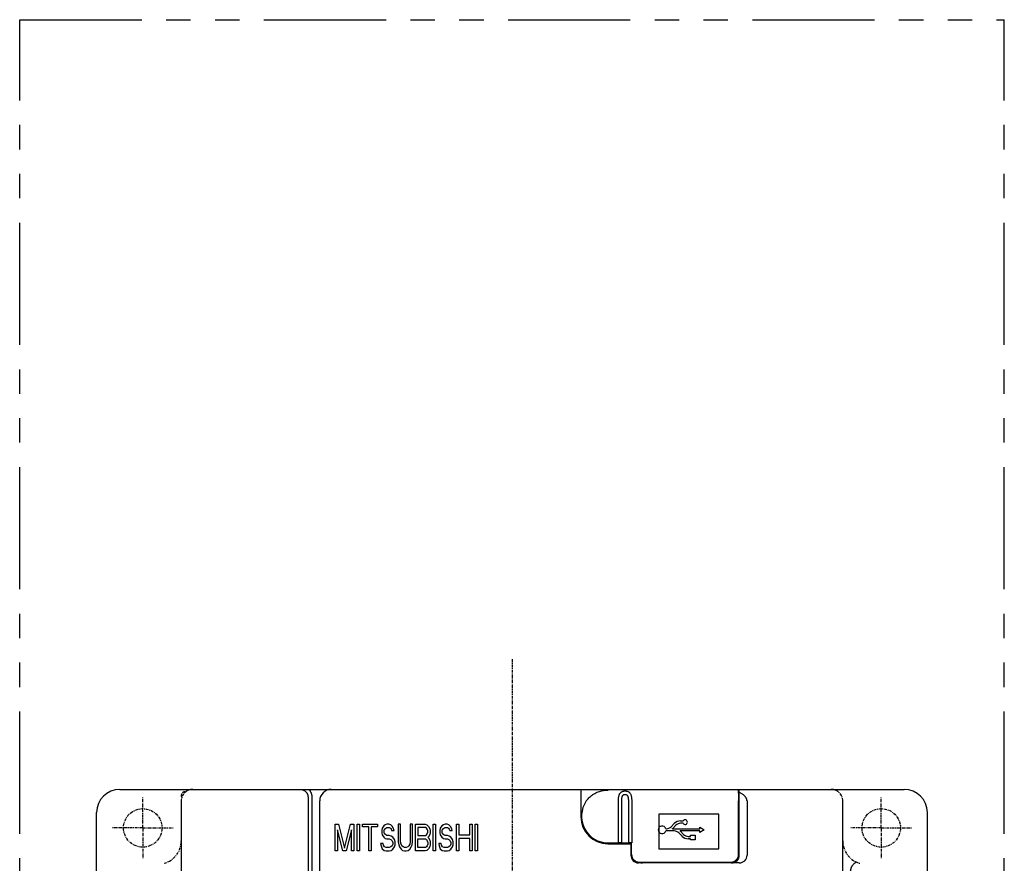
# Model space of a CAD drawing. Units: millimetres. Extents: x 84 to 618, y -40 to 288.
# Drawn here: x 84 to 212, y 178 to 288 of the extents above; entities that cross this region are included whole.
import ezdxf

# ---------------------------------------------------------------- set-up
doc = ezdxf.new("R2010")
doc.units = ezdxf.units.MM
doc.linetypes.add('CENTER', pattern=[0.6, 0.375, -0.075, 0.075, -0.075])
doc.linetypes.add('PHANTOM2', pattern=[31.75, 15.875, -3.175, 3.175, -3.175, 3.175, -3.175])
for name, color, linetype in [('10', 4, 'CONTINUOUS'), ('12', 3, 'CENTER'), ('16', 4, 'CENTER'), ('18', 1, 'PHANTOM2')]:
    doc.layers.add(name, color=color, linetype=linetype)

msp = doc.modelspace()

# ---------------------------------------------------------------- linework, layer by layer
at = {"layer": '10'}
for p, q in [((96.64, 187.98), (198.64, 187.98)), ((121.12, 186.98), (121.12, 175.78)), ((121.62, 186.98), (121.62, 175.78)), ((156.59, 187.98), (156.59, 184.43)), ((177.19, 187.48), (177.06, 187.48)), ((177.19, 179.43), (177.19, 187.98)), ((104.64, 186.48), (104.64, 60.98)), ((122.64, 128.73), (122.64, 186.48)), ((161.47, 181.03), (161.47, 186.48)), ((161.91, 181.05), (161.91, 186.48)), ((162.77, 186.48), (162.77, 181.05)), ((163.2, 186.48), (163.2, 181.03)), ((177.09, 179.53), (177.09, 186.48)), ((177.09, 186.48), (177.19, 186.48)), ((178.19, 186.48), (178.19, 179.43)), ((190.64, 61.48), (190.64, 186.48)), ((93.64, 63.48), (93.64, 184.98)), ((201.64, 63.48), (201.64, 184.98)), ((124.64, 179.98), (124.64, 183.48)), ((124.64, 183.48), (125.1, 183.48)), ((125.1, 183.48), (125.86, 180.35)), ((125.86, 180.35), (126.63, 183.48)), ((126.63, 183.48), (127.09, 183.48)), ((127.09, 183.48), (127.09, 179.98)), ((127.5, 179.98), (127.5, 183.48)), ((127.5, 183.48), (127.8, 183.48)), ((127.8, 183.48), (127.8, 179.98)), ((128.21, 183.48), (130.15, 183.48)), ((128.21, 183.11), (128.21, 183.48)), ((129.03, 183.11), (128.21, 183.11)), ((129.03, 179.98), (129.03, 183.11)), ((129.33, 183.11), (129.33, 179.98)), ((130.15, 183.11), (129.33, 183.11)), ((130.15, 183.48), (130.15, 183.11)), ((130.97, 183.25), (130.76, 182.96)), ((131.17, 183.4), (130.97, 183.25)), ((131.38, 183.48), (131.17, 183.4)), ((131.63, 183.48), (131.38, 183.48)), ((131.89, 183.4), (131.63, 183.48)), ((132.09, 183.18), (131.89, 183.4)), ((132.24, 182.88), (132.09, 183.18)), ((132.86, 183.48), (132.86, 181.17)), ((133.16, 183.48), (132.86, 183.48)), ((133.16, 181.17), (133.16, 183.48)), ((134.39, 183.48), (134.39, 181.17)), ((134.69, 183.48), (134.39, 183.48)), ((134.69, 181.17), (134.69, 183.48)), ((135.1, 183.48), (136.33, 183.48)), ((135.1, 179.98), (135.1, 183.48)), ((136.33, 183.48), (136.58, 183.4)), ((136.58, 183.4), (136.79, 183.18)), ((136.79, 183.18), (136.94, 182.88)), ((137.4, 179.98), (137.4, 183.48)), ((137.4, 183.48), (137.71, 183.48)), ((137.71, 183.48), (137.71, 179.98)), ((138.52, 183.25), (138.32, 182.96)), ((138.73, 183.4), (138.52, 183.25)), ((138.93, 183.48), (138.73, 183.4)), ((139.19, 183.48), (138.93, 183.48)), ((139.44, 183.4), (139.19, 183.48)), ((139.65, 183.18), (139.44, 183.4)), ((139.8, 182.88), (139.65, 183.18)), ((140.41, 179.98), (140.41, 183.48)), ((140.41, 183.48), (140.72, 183.48)), ((140.72, 183.48), (140.72, 182.06)), ((142.15, 183.48), (142.45, 183.48)), ((142.15, 182.06), (142.15, 183.48)), ((142.45, 183.48), (142.45, 179.98)), ((142.86, 179.98), (142.86, 183.48)), ((142.86, 183.48), (143.17, 183.48)), ((143.17, 183.48), (143.17, 179.98)), ((168.33, 183.13), (168.74, 183.54)), ((168.95, 183.33), (168.54, 182.91)), ((169.55, 183.88), (169.88, 183.88)), ((169.88, 183.58), (169.55, 183.58)), ((172.04, 183.07), (172.64, 182.73)), ((172.04, 182.88), (172.04, 183.07)), ((125.66, 179.98), (124.95, 182.73)), ((124.95, 182.73), (124.95, 179.98)), ((126.78, 182.73), (126.07, 179.98)), ((126.78, 179.98), (126.78, 182.73)), ((130.76, 182.96), (130.71, 182.66)), ((130.71, 182.66), (130.71, 182.36)), ((130.71, 182.36), (130.76, 182.06)), ((130.76, 182.06), (130.97, 181.76)), ((130.97, 181.76), (131.17, 181.62)), ((131.02, 182.58), (131.07, 182.81)), ((131.02, 182.44), (131.02, 182.58)), ((131.07, 182.21), (131.02, 182.44)), ((131.07, 182.81), (131.22, 182.96)), ((131.22, 182.06), (131.07, 182.21)), ((131.22, 182.96), (131.38, 183.03)), ((131.38, 181.99), (131.22, 182.06)), ((131.38, 183.03), (131.68, 183.03)), ((131.68, 181.99), (131.38, 181.99)), ((131.68, 183.03), (131.84, 182.96)), ((131.94, 181.91), (131.68, 181.99)), ((131.84, 182.96), (131.94, 182.81)), ((131.94, 182.81), (131.99, 182.66)), ((132.14, 181.76), (131.94, 181.91)), ((131.99, 182.66), (132.3, 182.66)), ((132.35, 181.47), (132.14, 181.76)), ((132.3, 182.66), (132.24, 182.88)), ((136.38, 183.03), (135.41, 183.03)), ((135.41, 183.03), (135.41, 181.99)), ((135.41, 181.99), (136.38, 181.99)), ((136.53, 182.96), (136.38, 183.03)), ((136.38, 181.99), (136.53, 182.06)), ((136.63, 182.81), (136.53, 182.96)), ((136.53, 182.06), (136.63, 182.21)), ((136.68, 182.58), (136.63, 182.81)), ((136.63, 182.21), (136.68, 182.44)), ((136.68, 182.44), (136.68, 182.58)), ((136.79, 181.84), (136.68, 181.76)), ((136.68, 181.76), (136.79, 181.69)), ((136.94, 182.14), (136.79, 181.84)), ((136.94, 182.88), (136.99, 182.66)), ((136.99, 182.36), (136.94, 182.14)), ((136.99, 182.66), (136.99, 182.36)), ((138.32, 182.96), (138.27, 182.66)), ((138.27, 182.66), (138.27, 182.36)), ((138.27, 182.36), (138.32, 182.06)), ((138.32, 182.06), (138.52, 181.76)), ((138.52, 181.76), (138.73, 181.62)), ((138.57, 182.58), (138.62, 182.81)), ((138.57, 182.44), (138.57, 182.58)), ((138.62, 182.21), (138.57, 182.44)), ((138.62, 182.81), (138.78, 182.96)), ((138.78, 182.06), (138.62, 182.21)), ((138.78, 182.96), (138.93, 183.03)), ((138.93, 181.99), (138.78, 182.06)), ((138.93, 183.03), (139.24, 183.03)), ((139.24, 181.99), (138.93, 181.99)), ((139.24, 183.03), (139.39, 182.96)), ((139.49, 181.91), (139.24, 181.99)), ((139.39, 182.96), (139.49, 182.81)), ((139.49, 182.81), (139.54, 182.66)), ((139.7, 181.76), (139.49, 181.91)), ((139.54, 182.66), (139.85, 182.66)), ((139.9, 181.47), (139.7, 181.76)), ((139.85, 182.66), (139.8, 182.88)), ((140.72, 182.06), (142.15, 182.06)), ((167.62, 182.88), (167.72, 182.88)), ((168.72, 182.58), (167.62, 182.58)), ((168.5, 182.88), (172.04, 182.88)), ((169.74, 181.91), (169.33, 182.33)), ((172.04, 182.58), (169.5, 182.58)), ((169.54, 182.54), (169.95, 182.13)), ((170.55, 181.88), (170.84, 181.88)), ((170.84, 182.03), (171.44, 182.03)), ((170.84, 181.88), (170.84, 182.03)), ((171.44, 182.03), (171.44, 181.43)), ((172.64, 182.73), (172.04, 182.38)), ((172.04, 182.38), (172.04, 182.58)), ((130.87, 180.95), (130.56, 180.95)), ((130.56, 180.95), (130.61, 180.65)), ((130.61, 180.65), (130.76, 180.28)), ((130.92, 180.72), (130.87, 180.95)), ((131.07, 180.5), (130.92, 180.72)), ((131.27, 180.42), (131.07, 180.5)), ((131.17, 181.62), (131.38, 181.54)), ((131.38, 181.54), (131.68, 181.54)), ((131.68, 181.54), (131.89, 181.47)), ((131.89, 180.5), (131.68, 180.42)), ((131.89, 181.47), (132.04, 181.32)), ((132.04, 180.65), (131.89, 180.5)), ((132.04, 181.32), (132.14, 181.09)), ((132.14, 180.87), (132.04, 180.65)), ((132.14, 181.09), (132.14, 180.87)), ((132.14, 180.2), (132.35, 180.5)), ((132.45, 181.17), (132.35, 181.47)), ((132.35, 180.5), (132.45, 180.8)), ((132.45, 180.8), (132.45, 181.17)), ((132.86, 181.17), (132.91, 180.8)), ((132.91, 180.8), (133.01, 180.5)), ((133.01, 180.5), (133.21, 180.2)), ((133.21, 180.87), (133.16, 181.17)), ((133.32, 180.65), (133.21, 180.87)), ((133.47, 180.5), (133.32, 180.65)), ((133.67, 180.42), (133.47, 180.5)), ((134.08, 180.5), (133.88, 180.42)), ((134.23, 180.65), (134.08, 180.5)), ((134.34, 180.87), (134.23, 180.65)), ((134.39, 181.17), (134.34, 180.87)), ((134.34, 180.2), (134.54, 180.5)), ((134.54, 180.5), (134.64, 180.8)), ((134.64, 180.8), (134.69, 181.17)), ((135.41, 181.54), (136.38, 181.54)), ((135.41, 180.42), (135.41, 181.54)), ((136.38, 181.54), (136.53, 181.47)), ((136.53, 180.5), (136.38, 180.42)), ((136.53, 181.47), (136.63, 181.32)), ((136.63, 180.65), (136.53, 180.5)), ((136.63, 181.32), (136.68, 181.09)), ((136.68, 180.87), (136.63, 180.65)), ((136.68, 181.09), (136.68, 180.87)), ((136.79, 181.69), (136.94, 181.39)), ((136.94, 180.57), (136.79, 180.28)), ((136.94, 181.39), (136.99, 181.17)), ((136.99, 180.8), (136.94, 180.57)), ((136.99, 181.17), (136.99, 180.8)), ((138.42, 180.95), (138.11, 180.95)), ((138.11, 180.95), (138.16, 180.65)), ((138.16, 180.65), (138.32, 180.28)), ((138.47, 180.72), (138.42, 180.95)), ((138.62, 180.5), (138.47, 180.72)), ((138.83, 180.42), (138.62, 180.5)), ((138.73, 181.62), (138.93, 181.54)), ((138.93, 181.54), (139.24, 181.54)), ((139.24, 181.54), (139.44, 181.47)), ((139.44, 180.5), (139.24, 180.42)), ((139.44, 181.47), (139.59, 181.32)), ((139.59, 180.65), (139.44, 180.5)), ((139.59, 181.32), (139.7, 181.09)), ((139.7, 180.87), (139.59, 180.65)), ((139.7, 181.09), (139.7, 180.87)), ((139.7, 180.2), (139.9, 180.5)), ((140, 181.17), (139.9, 181.47)), ((139.9, 180.5), (140, 180.8)), ((140, 180.8), (140, 181.17)), ((140.72, 181.62), (140.72, 179.98)), ((142.15, 181.62), (140.72, 181.62)), ((142.15, 179.98), (142.15, 181.62)), ((160.09, 180.93), (163.19, 180.93)), ((160.16, 181.03), (161.47, 181.03)), ((163.09, 181.03), (163.09, 179.43)), ((163.19, 179.53), (163.19, 181.03)), ((170.84, 181.58), (170.55, 181.58)), ((170.84, 181.43), (170.84, 181.58)), ((171.44, 181.43), (170.84, 181.43)), ((124.95, 179.98), (124.64, 179.98)), ((126.07, 179.98), (125.66, 179.98)), ((127.09, 179.98), (126.78, 179.98)), ((127.8, 179.98), (127.5, 179.98)), ((129.33, 179.98), (129.03, 179.98)), ((130.76, 180.28), (131.02, 180.05)), ((131.02, 180.05), (131.27, 179.98)), ((131.68, 180.42), (131.27, 180.42)), ((131.27, 179.98), (131.68, 179.98)), ((131.68, 179.98), (131.94, 180.05)), ((131.94, 180.05), (132.14, 180.2)), ((133.21, 180.2), (133.42, 180.05)), ((133.42, 180.05), (133.67, 179.98)), ((133.88, 180.42), (133.67, 180.42)), ((133.67, 179.98), (133.88, 179.98)), ((133.88, 179.98), (134.13, 180.05)), ((134.13, 180.05), (134.34, 180.2)), ((136.33, 179.98), (135.1, 179.98)), ((136.38, 180.42), (135.41, 180.42)), ((136.58, 180.05), (136.33, 179.98)), ((136.79, 180.28), (136.58, 180.05)), ((137.71, 179.98), (137.4, 179.98)), ((138.32, 180.28), (138.57, 180.05)), ((138.57, 180.05), (138.83, 179.98)), ((139.24, 180.42), (138.83, 180.42)), ((138.83, 179.98), (139.24, 179.98)), ((139.24, 179.98), (139.49, 180.05)), ((139.49, 180.05), (139.7, 180.2)), ((140.72, 179.98), (140.41, 179.98)), ((142.45, 179.98), (142.15, 179.98)), ((143.17, 179.98), (142.86, 179.98)), ((177.19, 178.43), (164.09, 178.43)), ((164.19, 178.53), (176.09, 178.53)), ((165.89, 178.53), (165.89, 178.43)), ((168.59, 178.43), (168.59, 178.53)), ((169.54, 178.53), (169.54, 178.43)), ((171.34, 178.43), (171.34, 178.53)), ((171.84, 178.53), (171.84, 178.43)), ((173.84, 178.43), (173.84, 178.53)), ((174.36, 178.53), (174.36, 178.43)), ((175.31, 178.43), (175.31, 178.53)), ((176.19, 178.43), (176.19, 178.53)), ((176.69, 178.56), (176.69, 178.73))]:
    msp.add_line(p, q, dxfattribs=at)
at = {"layer": '10', "ltscale": 0.5}
for p, q in [((166.74, 184.78), (166.74, 180.28)), ((174.54, 184.78), (166.74, 184.78)), ((174.54, 180.28), (174.54, 184.78)), ((166.74, 180.28), (174.54, 180.28))]:
    msp.add_line(p, q, dxfattribs=at)
at = {"layer": '10'}
for centre, radius, start, end in [((96.64, 184.98), 3, 90, 180), ((124.14, 186.48), 1.5, 90, 180), ((198.64, 184.98), 3, 0, 90), ((160.16, 184.5), 3.48, 145.3651, 270), ((160.09, 184.43), 3.5, 180, 270), ((167.14, 182.73), 0.5, 17.4576, 342.5424), ((167.72, 183.73), 0.85, 270, 315), ((169.55, 182.73), 1.15, 90, 135), ((169.55, 182.73), 0.85, 90, 135), ((170.14, 183.73), 0.3, 210, 150), ((167.72, 183.73), 1.15, 312.3426, 315), ((168.72, 181.73), 0.85, 45, 90), ((168.72, 181.73), 1.15, 45, 47.6574), ((170.55, 182.73), 1.15, 225, 270), ((170.55, 182.73), 0.85, 225, 270), ((164.09, 179.43), 1, 180, 270), ((164.19, 179.53), 1, 180, 270), ((176.09, 179.53), 1, 270, 0), ((176.19, 179.43), 1, 270, 0), ((177.19, 179.43), 1, 270, 0), ((164.59, 178.93), 0.5, 233.1521, 270)]:
    msp.add_arc(centre, radius, start, end, dxfattribs=at)
for points, knots in [([(120.12, 187.98), (120.15, 187.98), (120.2, 187.98), (120.29, 187.97), (120.37, 187.95), (120.45, 187.92), (120.52, 187.89), (120.6, 187.86), (120.67, 187.82), (120.74, 187.77), (120.8, 187.71), (120.86, 187.66), (120.91, 187.59), (120.96, 187.52), (121, 187.45), (121.04, 187.38), (121.07, 187.3), (121.09, 187.22), (121.11, 187.14), (121.12, 187.06), (121.12, 187), (121.12, 186.98)], [0, 0, 0, 0, 0.082241, 0.164941, 0.247881, 0.330849, 0.413683, 0.49643, 0.579203, 0.662008, 0.744786, 0.827534, 0.910286, 0.993036, 1.07573, 1.158376, 1.241091, 1.323925, 1.406712, 1.489244, 1.571306, 1.571306, 1.571306, 1.571306]), ([(121.24, 187.98), (121.27, 187.95), (121.32, 187.88), (121.39, 187.78), (121.45, 187.68), (121.5, 187.57), (121.55, 187.46), (121.58, 187.34), (121.6, 187.22), (121.62, 187.1), (121.62, 187.02), (121.62, 186.98)], [0, 0, 0, 0, 0.121755, 0.243502, 0.365169, 0.486785, 0.60852, 0.730421, 0.852245, 0.973689, 1.094399, 1.094399, 1.094399, 1.094399]), ([(157.3, 186.48), (157.35, 186.55), (157.45, 186.68), (157.63, 186.88), (157.85, 187.09), (158.1, 187.28), (158.39, 187.47), (158.69, 187.62), (158.99, 187.73), (159.27, 187.81), (159.52, 187.86), (159.75, 187.89), (159.97, 187.9), (160.1, 187.9), (160.16, 187.9)], [0, 0, 0, 0, 0.246653, 0.515386, 0.807133, 1.127465, 1.477135, 1.829197, 2.150348, 2.433352, 2.689248, 2.922224, 3.13507, 3.325101, 3.325101, 3.325101, 3.325101]), ([(161.47, 186.48), (161.47, 186.54), (161.48, 186.67), (161.49, 186.85), (161.51, 187.03), (161.55, 187.19), (161.6, 187.33), (161.66, 187.45), (161.73, 187.55), (161.82, 187.63), (161.91, 187.68), (162, 187.72), (162.1, 187.75), (162.19, 187.77), (162.29, 187.78), (162.39, 187.78), (162.49, 187.77), (162.58, 187.75), (162.68, 187.72), (162.77, 187.68), (162.86, 187.63), (162.94, 187.55), (163.02, 187.45), (163.08, 187.33), (163.13, 187.19), (163.16, 187.03), (163.19, 186.85), (163.2, 186.67), (163.2, 186.54), (163.2, 186.48)], [0, 0, 0, 0, 0.193268, 0.379627, 0.555507, 0.718816, 0.868754, 1.004425, 1.126677, 1.238513, 1.343695, 1.444799, 1.543415, 1.640891, 1.738286, 1.835722, 1.933081, 2.030434, 2.128836, 2.2298, 2.335043, 2.446945, 2.568572, 2.703483, 2.853598, 3.017695, 3.194168, 3.3805, 3.572805, 3.572805, 3.572805, 3.572805]), ([(161.91, 186.48), (161.91, 186.52), (161.91, 186.6), (161.91, 186.73), (161.93, 186.84), (161.94, 186.95), (161.97, 187.04), (162, 187.12), (162.04, 187.19), (162.08, 187.24), (162.12, 187.28), (162.17, 187.31), (162.22, 187.33), (162.27, 187.34), (162.31, 187.34), (162.36, 187.34), (162.41, 187.34), (162.46, 187.33), (162.51, 187.31), (162.56, 187.28), (162.6, 187.24), (162.64, 187.19), (162.68, 187.12), (162.71, 187.04), (162.73, 186.95), (162.75, 186.84), (162.76, 186.73), (162.77, 186.6), (162.77, 186.52), (162.77, 186.48)], [0, 0, 0, 0, 0.128763, 0.252843, 0.369582, 0.477259, 0.574826, 0.661013, 0.735777, 0.800885, 0.859087, 0.912723, 0.963527, 1.012857, 1.061693, 1.110411, 1.159232, 1.208507, 1.259212, 1.312788, 1.371043, 1.436214, 1.51061, 1.596309, 1.693986, 1.802183, 1.919318, 2.043381, 2.171502, 2.171502, 2.171502, 2.171502]), ([(176.98, 187.98), (176.99, 187.98), (177, 187.96), (177.01, 187.92), (177.03, 187.86), (177.04, 187.77), (177.05, 187.66), (177.06, 187.53), (177.07, 187.38), (177.08, 187.22), (177.08, 187.05), (177.09, 186.86), (177.09, 186.67), (177.09, 186.54), (177.09, 186.48)], [0, 0, 0, 0, 0.018793, 0.059527, 0.12395, 0.211912, 0.321523, 0.451516, 0.599473, 0.762551, 0.938817, 1.124142, 1.316622, 1.512058, 1.512058, 1.512058, 1.512058]), ([(178.19, 186.48), (178.19, 186.5), (178.19, 186.55), (178.18, 186.62), (178.16, 186.69), (178.14, 186.76), (178.1, 186.83), (178.06, 186.91), (178.01, 186.99), (177.95, 187.07), (177.87, 187.15), (177.77, 187.24), (177.66, 187.33), (177.52, 187.42), (177.37, 187.51), (177.25, 187.57), (177.19, 187.6)], [0, 0, 0, 0, 0.06828, 0.13864, 0.211403, 0.286944, 0.366901, 0.452705, 0.54561, 0.648401, 0.763627, 0.893446, 1.038215, 1.197661, 1.37646, 1.582291, 1.582291, 1.582291, 1.582291]), ([(161.91, 181.05), (161.89, 181.04), (161.86, 181.04), (161.81, 181.04), (161.75, 181.03), (161.69, 181.03), (161.62, 181.03), (161.55, 181.03), (161.5, 181.03), (161.47, 181.03)], [0, 0, 0, 0, 0.0421238, 0.0934047, 0.1521343, 0.216495, 0.2862589, 0.3594886, 0.4335577, 0.4335577, 0.4335577, 0.4335577]), ([(161.91, 181.05), (161.92, 181.05), (161.95, 181.05), (162.01, 181.05), (162.07, 181.06), (162.14, 181.06), (162.22, 181.06), (162.3, 181.06), (162.38, 181.06), (162.46, 181.06), (162.53, 181.06), (162.6, 181.06), (162.67, 181.05), (162.72, 181.05), (162.76, 181.05), (162.77, 181.05)], [0, 0, 0, 0, 0.0461374, 0.1019278, 0.1665042, 0.237683, 0.3140036, 0.393396, 0.4737176, 0.55311, 0.6294307, 0.7006094, 0.7651858, 0.8209762, 0.8671136, 0.8671136, 0.8671136, 0.8671136]), ([(163.19, 181.03), (163.17, 181.03), (163.12, 181.03), (163.05, 181.03), (162.98, 181.03), (162.92, 181.03), (162.86, 181.04), (162.82, 181.04), (162.79, 181.04), (162.77, 181.05)], [0, 0, 0, 0, 0.0716682, 0.1422581, 0.2092584, 0.2710769, 0.327517, 0.3768562, 0.4175506, 0.4175506, 0.4175506, 0.4175506]), ([(163.2, 181.03), (163.2, 181.03), (163.2, 181.03), (163.19, 181.03), (163.19, 181.03)], [0, 0, 0, 0, 0.00800872, 0.01602542, 0.01602542, 0.01602542, 0.01602542]), ([(165.33, 178.43), (165.32, 178.44), (165.3, 178.47), (165.28, 178.51), (165.27, 178.53)], [0, 0, 0, 0, 0.0486778, 0.1168972, 0.1168972, 0.1168972, 0.1168972]), ([(165.28, 178.53), (165.29, 178.5), (165.32, 178.47), (165.34, 178.44), (165.35, 178.43)], [0, 0, 0, 0, 0.0920796, 0.1227775, 0.1227775, 0.1227775, 0.1227775]), ([(191.66, 177.27), (191.66, 177.31), (191.66, 177.39), (191.67, 177.5), (191.7, 177.62), (191.73, 177.74), (191.77, 177.85), (191.82, 177.96), (191.88, 178.06), (191.95, 178.16), (192.02, 178.25), (192.1, 178.34), (192.19, 178.42), (192.28, 178.49), (192.35, 178.53), (192.38, 178.55)], [0, 0, 0, 0, 0.117893, 0.236528, 0.355576, 0.474759, 0.593817, 0.712695, 0.831552, 0.950501, 1.069501, 1.188495, 1.307475, 1.426458, 1.545463, 1.545463, 1.545463, 1.545463])]:
    msp.add_open_spline(points, degree=3, knots=knots, dxfattribs=at)
at = {"layer": '12'}
for p, q in [((99.64, 182.98), (99.64, 186.98)), ((105.14, 187.68), (105.24, 187.68)), ((195.64, 182.98), (195.64, 186.98)), ((99.64, 182.98), (95.64, 182.98)), ((99.64, 182.98), (99.64, 178.98)), ((99.64, 182.98), (103.64, 182.98)), ((195.64, 182.98), (191.64, 182.98)), ((195.64, 182.98), (195.64, 178.98)), ((195.64, 182.98), (199.64, 182.98))]:
    msp.add_line(p, q, dxfattribs=at)
for centre in [(99.64, 182.98), (195.64, 182.98)]:
    msp.add_circle(centre, 2.5, dxfattribs=at)
for centre, radius, start, end in [((106.14, 186.48), 1.5, 90, 180), ((105.14, 187.18), 0.5, 90, 180), ((105.04, 187.18), 0.4, 180, 215.6063), ((189.14, 186.48), 1.5, 0, 90), ((101.64, 181.28), 3, 285, 0), ((193.64, 181.28), 3, 180, 255)]:
    msp.add_arc(centre, radius, start, end, dxfattribs=at)
at = {"layer": '16'}
msp.add_line((147.64, 204.88), (147.64, 48.52), dxfattribs=at)
at = {"layer": '18'}
for p, q in [((83.64, -40.02), (83.64, 287.98)), ((83.64, 287.98), (211.64, 287.98)), ((211.64, -40.02), (211.64, 287.98))]:
    msp.add_line(p, q, dxfattribs=at)

doc.saveas('drawing.dxf')
